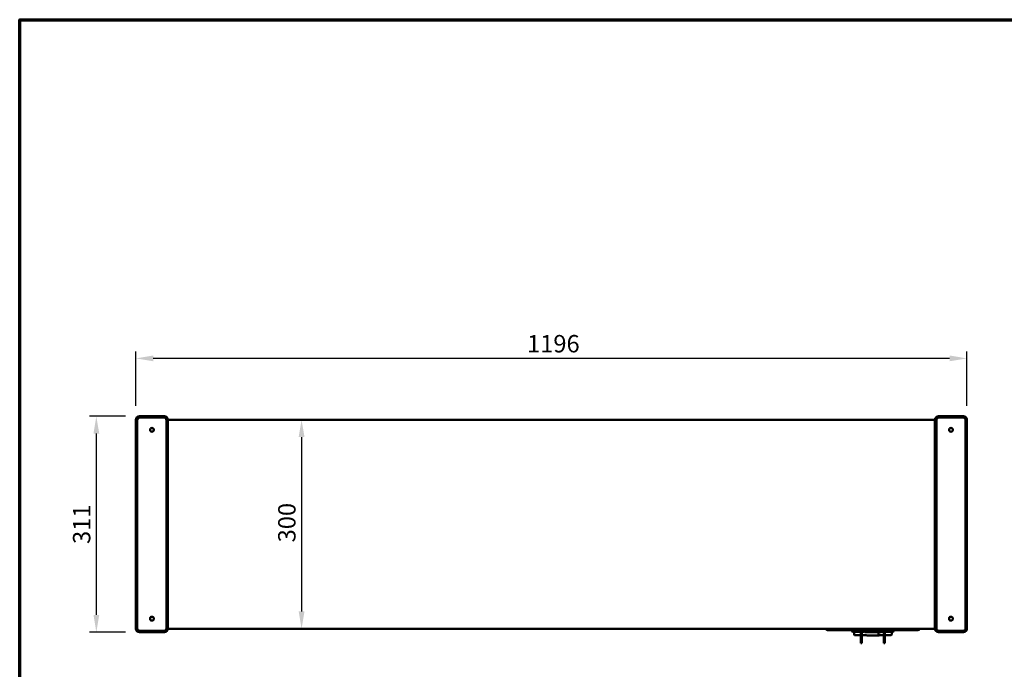
# Model space of a CAD drawing. Units: millimetres. Extents: x 33 to 3541, y 50 to 2050.
# Drawn here: x 50 to 1467, y 1114 to 2050 of the extents above; entities that cross this region are included whole.
import ezdxf

# ---------------------------------------------------------------- set-up
doc = ezdxf.new("R2010")
doc.units = ezdxf.units.MM
doc.header["$LTSCALE"] = 10
for name, color, linetype, lineweight in [('Border (ISO)', 7, 'Continuous', 70), ('Dimension (ISO)', 7, 'Continuous', 25), ('Visible (ISO)', 7, 'Continuous', 50)]:
    doc.layers.add(name, color=color, linetype=linetype, lineweight=lineweight)
doc.styles.add('Note Text (ISO)', font='tahoma.ttf')
doc.dimstyles.new('Default (ISO)', dxfattribs={"dimscale": 10, "dimtxt": 2.5, "dimasz": 2.5, "dimexe": 1, "dimexo": 2, "dimgap": 0.762, "dimtad": 1, "dimtoh": 1, "dimdec": 1, "dimrnd": 1e-08, "dimzin": 0, "dimdsep": 46, "dimtxsty": 'Note Text (ISO)', "dimcen": 0.09, "dimdle": 10, "dimclrd": 256, "dimclre": 256, "dimclrt": 256, "dimadec": 1, "dimazin": 0, "dimtfac": 1.40208, "dimtmove": 0, "dimatfit": 3, "dimfxl": 1, "dimtolj": 1, "dimtzin": 0, "dimlwd": -1, "dimlwe": -1, "dimarcsym": 0})

# ---------------------------------------------------------------- blocks, each defined once
blk = doc.blocks.new('Borders Default Border')
at = {"layer": 'Border (ISO)', "flags": 128}
blk.add_lwpolyline([(5, 5), (5, 205), (292, 205), (292, 5), (5, 5)], dxfattribs=at)
blk = doc.blocks.new('*D9')
at = {"layer": 'Defpoints', "color": 0, "transparency": 16777216}
for p in [(217.3, 1562.2), (217.3, 1473.9), (1413.3, 1473.9)]:
    blk.add_point(p, dxfattribs=at)
at = {"layer": 'Dimension (ISO)', "transparency": 16777216}
for p, q in [((217.3, 1493.9), (217.3, 1572.2)), ((1388.3, 1562.2), (242.3, 1562.2)), ((1413.3, 1493.9), (1413.3, 1572.2))]:
    blk.add_line(p, q, dxfattribs=at)
for points in [[(242.3, 1566.4), (242.3, 1558.1), (217.3, 1562.2)], [(1388.3, 1566.4), (1388.3, 1558.1), (1413.3, 1562.2)]]:
    blk.add_solid(points, dxfattribs=at)
at = {"layer": 'Dimension (ISO)', "transparency": 16777216, "insert": (780.2, 1595.9), "char_height": 25, "attachment_point": 1, "style": 'Note Text (ISO)'}
blk.add_mtext('\\A1;1196', dxfattribs=at)
blk = doc.blocks.new('*D10')
at = {"layer": 'Defpoints', "color": 0, "transparency": 16777216}
for p in [(222.3, 1478.9), (160.3, 1167.9), (222.3, 1167.9)]:
    blk.add_point(p, dxfattribs=at)
at = {"layer": 'Dimension (ISO)', "transparency": 16777216}
for p, q in [((202.3, 1478.9), (150.3, 1478.9)), ((160.3, 1453.9), (160.3, 1192.9)), ((202.3, 1167.9), (150.3, 1167.9))]:
    blk.add_line(p, q, dxfattribs=at)
for points in [[(156.2, 1453.9), (164.5, 1453.9), (160.3, 1478.9)], [(156.2, 1192.9), (164.5, 1192.9), (160.3, 1167.9)]]:
    blk.add_solid(points, dxfattribs=at)
at = {"layer": 'Dimension (ISO)', "transparency": 16777216, "insert": (126.7, 1295), "char_height": 25, "attachment_point": 1, "rotation": 90, "style": 'Note Text (ISO)'}
blk.add_mtext('\\A1;311', dxfattribs=at)
blk = doc.blocks.new('*D13')
at = {"layer": 'Defpoints', "color": 0, "transparency": 16777216}
for p in [(455.7, 1473.9), (455.7, 1172.9), (455.7, 1172.9)]:
    blk.add_point(p, dxfattribs=at)
at = {"layer": 'Dimension (ISO)', "transparency": 16777216}
blk.add_line((455.7, 1448.9), (455.7, 1197.9), dxfattribs=at)
for points in [[(451.5, 1448.9), (459.9, 1448.9), (455.7, 1473.9)], [(451.5, 1197.9), (459.9, 1197.9), (455.7, 1172.9)]]:
    blk.add_solid(points, dxfattribs=at)
at = {"layer": 'Dimension (ISO)', "transparency": 16777216, "insert": (422, 1297.3), "char_height": 25, "attachment_point": 1, "rotation": 90, "style": 'Note Text (ISO)'}
blk.add_mtext('\\A1;300', dxfattribs=at)

msp = doc.modelspace()

# ---------------------------------------------------------------- linework, layer by layer
at = {"layer": 'Visible (ISO)'}
for p, q in [((217.3, 1172.9), (217.3, 1473.9)), ((222.3, 1478.9), (258.3, 1478.9)), ((222.8, 1476.9), (257.8, 1476.9)), ((263.3, 1473.9), (263.3, 1172.9)), ((263.3, 1473.9), (1367.3, 1473.9)), ((1367.3, 1172.9), (1367.3, 1473.9)), ((1372.3, 1478.9), (1408.3, 1478.9)), ((1372.8, 1476.9), (1407.8, 1476.9)), ((1413.3, 1473.9), (1413.3, 1172.9)), ((219.3, 1173.4), (219.3, 1473.4)), ((261.3, 1473.4), (261.3, 1173.4)), ((1369.3, 1173.4), (1369.3, 1473.4)), ((1411.3, 1473.4), (1411.3, 1173.4)), ((258.3, 1167.9), (222.3, 1167.9)), ((257.8, 1169.9), (222.8, 1169.9)), ((263.3, 1172.9), (1367.3, 1172.9)), ((1210.3, 1171.7), (1210.3, 1172.9)), ((1210.3, 1171.7), (1214.8, 1171.7)), ((1211.3, 1171.7), (1211.3, 1171.2)), ((1211.3, 1171.2), (1215.7, 1171.2)), ((1212.3, 1171.2), (1212.3, 1171)), ((1212.3, 1171), (1216.2, 1171)), ((1223.9, 1171.7), (1214.8, 1171.7)), ((1223.9, 1171.2), (1215.7, 1171.2)), ((1216.2, 1171), (1224.5, 1171)), ((1223.9, 1171.7), (1331.8, 1171.7)), ((1331.8, 1171.2), (1223.9, 1171.2)), ((1265.3, 1171), (1224.5, 1171)), ((1247.8, 1169.5), (1247.8, 1170.5)), ((1247.8, 1170.5), (1261.2, 1170.5)), ((1248.8, 1168.5), (1260.6, 1168.5)), ((1249.3, 1170.5), (1249.3, 1171)), ((1250.8, 1168.5), (1250.8, 1164.7)), ((1250.8, 1164.5), (1250.8, 1164.7)), ((1260.6, 1163.7), (1251.6, 1163.7)), ((1260.6, 1169), (1260.6, 1160.2)), ((1261.8, 1169), (1261.8, 1160.2)), ((1261.8, 1168.5), (1265.6, 1168.5)), ((1268.5, 1163.7), (1261.8, 1163.7)), ((1262.8, 1170), (1292.8, 1170)), ((1265.3, 1171.2), (1265.3, 1171)), ((1266.5, 1168), (1289.5, 1168)), ((1268.5, 1164), (1268.5, 1164.1)), ((1286.5, 1163.2), (1269.3, 1163.2)), ((1270.8, 1171.2), (1270.8, 1170.9)), ((1271.5, 1170.9), (1270.8, 1170.9)), ((1271.5, 1171.2), (1271.5, 1170.9)), ((1272.1, 1170.9), (1271.5, 1170.9)), ((1272.1, 1171.2), (1272.1, 1170.9)), ((1272.6, 1170.9), (1272.1, 1170.9)), ((1272.6, 1171.2), (1272.6, 1170.9)), ((1273.4, 1170.9), (1272.6, 1170.9)), ((1272.8, 1169.5), (1272.8, 1170)), ((1273.4, 1171.2), (1273.4, 1170.9)), ((1273.7, 1171.2), (1273.7, 1170.9)), ((1275, 1170.9), (1273.7, 1170.9)), ((1276.2, 1170.9), (1275, 1170.9)), ((1276.2, 1171.2), (1276.2, 1170.9)), ((1276.6, 1171.2), (1276.6, 1170.9)), ((1278.3, 1170.9), (1276.6, 1170.9)), ((1278.3, 1171.2), (1278.3, 1170.9)), ((1278.6, 1171.2), (1278.6, 1170.9)), ((1280.3, 1170.9), (1278.6, 1170.9)), ((1280.3, 1171.2), (1280.3, 1170.9)), ((1280.4, 1171.2), (1280.4, 1170.9)), ((1281.2, 1170.9), (1280.4, 1170.9)), ((1281.2, 1171.2), (1281.2, 1170.9)), ((1281.9, 1170.9), (1281.2, 1170.9)), ((1281.9, 1171.2), (1281.9, 1170.9)), ((1282.8, 1170.9), (1281.9, 1170.9)), ((1282.8, 1171.2), (1282.8, 1170.9)), ((1284.9, 1170.9), (1282.8, 1170.9)), ((1283.1, 1169.5), (1283.1, 1170)), ((1284.9, 1171.2), (1284.9, 1170.9)), ((1286.1, 1168), (1286.1, 1164.7)), ((1293.8, 1163.7), (1287.3, 1163.7)), ((1290.3, 1171.2), (1290.3, 1171)), ((1331.2, 1171), (1290.3, 1171)), ((1290.3, 1168.5), (1293.8, 1168.5)), ((1290.5, 1169), (1290.5, 1170)), ((1293.8, 1169), (1293.8, 1160.2)), ((1294.4, 1170.5), (1308.1, 1170.5)), ((1295, 1160.2), (1295, 1169)), ((1295, 1168.5), (1307.1, 1168.5)), ((1304.1, 1163.7), (1295, 1163.7)), ((1305.1, 1164.7), (1305.1, 1168.5)), ((1306.6, 1170.5), (1306.6, 1171)), ((1308.1, 1169.5), (1308.1, 1170.5)), ((1331.2, 1171), (1339.5, 1171)), ((1340.9, 1171.7), (1331.8, 1171.7)), ((1340, 1171.2), (1331.8, 1171.2)), ((1339.5, 1171), (1343.3, 1171)), ((1340, 1171.2), (1344.3, 1171.2)), ((1340.9, 1171.7), (1345.3, 1171.7)), ((1343.3, 1171.2), (1343.3, 1171)), ((1344.3, 1171.7), (1344.3, 1171.2)), ((1345.3, 1171.7), (1345.3, 1172.9)), ((1408.3, 1167.9), (1372.3, 1167.9)), ((1407.8, 1169.9), (1372.8, 1169.9)), ((1260.6, 1152.2), (1260.6, 1160.2)), ((1260.6, 1152.2), (1261.8, 1152.2)), ((1261.8, 1160.2), (1261.8, 1152.2)), ((1293.8, 1152.2), (1293.8, 1160.2)), ((1293.8, 1152.2), (1295, 1152.2)), ((1295, 1160.2), (1295, 1152.2))]:
    msp.add_line(p, q, dxfattribs=at)
for centre in [(240.3, 1459.4), (1390.3, 1459.4), (240.3, 1187.4), (1390.3, 1187.4)]:
    msp.add_circle(centre, 2.75, dxfattribs=at)
for centre, radius, start, end in [((222.3, 1473.9), 5, 90, 180), ((222.8, 1473.4), 3.5, 90, 180), ((257.8, 1473.4), 3.5, 0, 90), ((258.3, 1473.9), 5, 0, 90), ((1372.3, 1473.9), 5, 90, 180), ((1372.8, 1473.4), 3.5, 90, 180), ((1407.8, 1473.4), 3.5, 0, 90), ((1408.3, 1473.9), 5, 0, 90), ((222.3, 1172.9), 5, 180, 270), ((222.8, 1173.4), 3.5, 180, 270), ((257.8, 1173.4), 3.5, 270, 0), ((258.3, 1172.9), 5, 270, 0), ((1248.8, 1169.5), 1, 180, 270), ((1262.8, 1169), 2.2, 114.62, 180), ((1262.8, 1169), 1, 90, 180), ((1266.5, 1169), 1, 186.1813, 270), ((1271.8, 1169.5), 1, 322.5785, 0), ((1286.5, 1164.2), 1, 270, 330), ((1289.5, 1169), 1, 270, 0), ((1292.8, 1169), 1, 0, 90), ((1292.8, 1169), 2.2, 0, 65.38), ((1304.1, 1164.7), 1, 270, 0), ((1307.1, 1169.5), 1, 270, 0), ((1372.3, 1172.9), 5, 180, 270), ((1372.8, 1173.4), 3.5, 180, 270), ((1407.8, 1173.4), 3.5, 270, 0), ((1408.3, 1172.9), 5, 270, 0)]:
    msp.add_arc(centre, radius, start, end, dxfattribs=at)
for centre in [(1251.8, 1164.7), (1269.5, 1164.2)]:
    msp.add_ellipse(centre, major_axis=(-0.773, -0.773), ratio=0.819804, start_param=5.596485, end_param=6.969886, dxfattribs=at)

# ---------------------------------------------------------------- block references
at = {"xscale": 10, "yscale": 10, "zscale": 10}
msp.add_blockref('Borders Default Border', (0, 0), dxfattribs=at)

# ---------------------------------------------------------------- dimensions: what is measured, and where the dimension line sits
at = {"layer": 'Dimension (ISO)'}
dim = msp.add_linear_dim(base=(217.3, 1562.2), p1=(1413.3, 1473.9), p2=(217.3, 1473.9), dimstyle='Default (ISO)', override={"dimgap": 0.762, "dimtoh": 0, "dimdec": 0, "dimtol": 0, "dimlim": 0, "dimtp": 0, "dimtm": 0, "dimtdec": 2, "dimtofl": 0, "dimatfit": 1}, dxfattribs=at)
dim.commit()
dim.dimension.update_dxf_attribs({"geometry": '*D9', "text_midpoint": (815.3, 1562.2), "dimtype": 160})
for base, p1, p2, angle, override, picture, middle in [((160.3, 1167.9), (222.3, 1478.9), (222.3, 1167.9), 90, {"dimgap": 0.762, "dimtoh": 0, "dimdec": 0, "dimtol": 0, "dimlim": 0, "dimtp": 0, "dimtm": 0, "dimtdec": 2, "dimtofl": 0, "dimatfit": 1}, '*D10', (160.3, 1320.9)), ((455.7, 1172.9), (455.7, 1473.9), (455.7, 1172.9), 270, {"dimgap": 0.762, "dimtoh": 0, "dimdec": 0, "dimlfac": 0.996678, "dimse1": 1, "dimse2": 1, "dimtol": 0, "dimlim": 0, "dimtp": 0, "dimtm": 0, "dimtdec": 2, "dimtofl": 0, "dimatfit": 1}, '*D13', (455.7, 1323.9))]:
    dim = msp.add_linear_dim(base=base, p1=p1, p2=p2, angle=angle, dimstyle='Default (ISO)', override=override, dxfattribs=at)
    dim.commit()
    dim.dimension.update_dxf_attribs({"geometry": picture, "text_midpoint": middle, "dimtype": 160})

doc.saveas('drawing.dxf')
